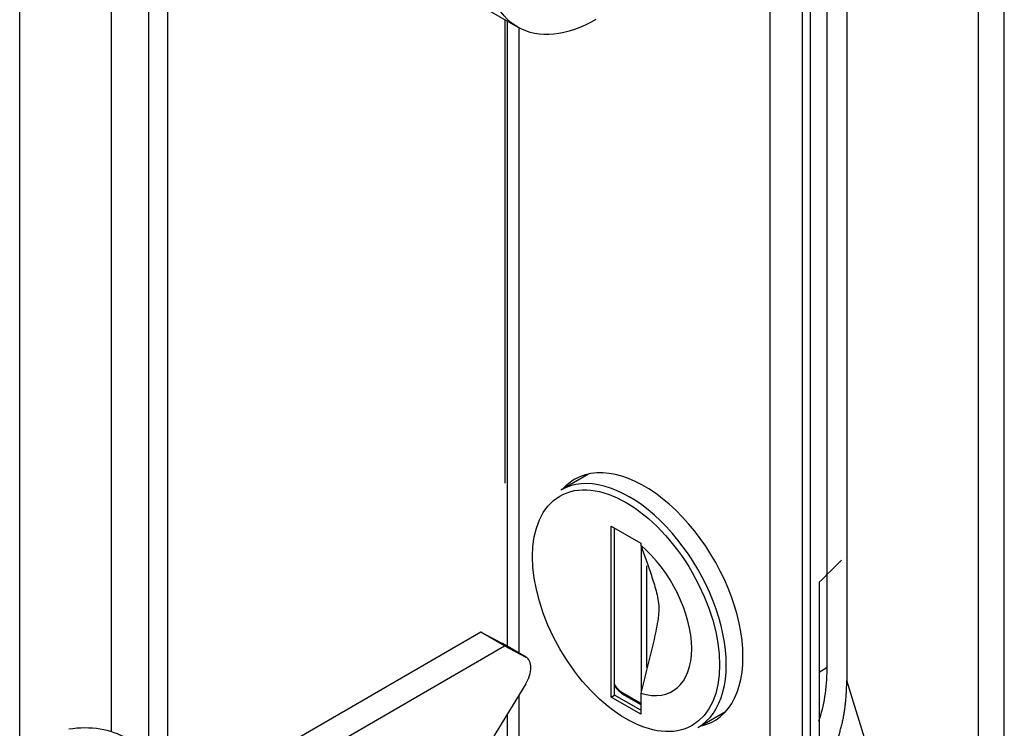
# Paper-space layout 'Feuille1' of a CAD drawing. Units: inches. Extents: x 10 to 307, y -7 to 236.
# Drawn here: x 271 to 273, y 77 to 79 of the extents above; entities that cross this region are included whole.
import ezdxf

# ---------------------------------------------------------------- set-up
doc = ezdxf.new("R2010")
doc.units = ezdxf.units.IN
doc.header["$LTSCALE"] = 28
doc.header["$MEASUREMENT"] = 0
doc.layers.add('__SERVEUR-DELL_T', color=7, linetype='Continuous')
doc.layers.add('Default', color=7, linetype='Continuous')

# ---------------------------------------------------------------- blocks, each defined once
blk = doc.blocks.new('SE')
at = {"layer": '__SERVEUR-DELL_T', "color": 7, "linetype": 'Continuous'}
for p, q in [((271.4518, 77.4067), (271.4518, 103.793)), ((271.6162, 103.793), (271.6162, 77.4478)), ((271.6836, 103.6596), (271.6836, 77.4131)), ((271.7177, 103.6399), (271.7177, 77.3934)), ((273.2228, 76.8033), (273.2228, 81.0582)), ((273.1756, 81.031), (273.1756, 76.7761)), ((272.9039, 77.5602), (272.9039, 80.2877)), ((272.9394, 80.2673), (272.9394, 77.5398)), ((272.8012, 80.2461), (272.8012, 76.8944)), ((272.8741, 77.0248), (272.8741, 80.2255)), ((272.8601, 77.0167), (272.8601, 80.2114)), ((272.2298, 78.7819), (272.3479, 78.7137)), ((272.3252, 77.8943), (272.3252, 78.7268)), ((272.3286, 78.7248), (272.3286, 77.6015)), ((272.35, 77.5891), (272.35, 78.7133)), ((272.4752, 77.9108), (272.4252, 77.882)), ((272.5159, 77.817), (272.5691, 77.7863)), ((272.5159, 77.5101), (272.5159, 77.817)), ((272.5219, 77.5135), (272.5219, 77.8135)), ((272.5691, 77.7863), (272.5691, 77.7828)), ((272.5697, 77.7806), (272.5697, 77.5197)), ((272.5791, 77.7459), (272.5791, 77.5631)), ((272.8899, 77.7165), (272.8899, 76.989)), ((272.2815, 77.6264), (271.8497, 77.3771)), ((272.3199, 77.6064), (272.2815, 77.6264)), ((272.324, 77.6018), (272.2815, 77.6264)), ((272.3624, 77.5819), (272.3199, 77.6064)), ((272.363, 77.5816), (272.3205, 77.6061)), ((271.8634, 77.3359), (272.324, 77.6018)), ((272.324, 77.6018), (272.3624, 77.5819)), ((272.8899, 77.5547), (272.9039, 77.5637)), ((272.3621, 77.5338), (272.2794, 77.3988)), ((273.1756, 76.7761), (272.9394, 77.5398)), ((272.5685, 77.4991), (272.5373, 77.5171)), ((272.5691, 77.517), (272.5691, 77.4794)), ((272.35, 77.1549), (272.35, 77.5141)), ((272.5159, 77.5101), (272.5219, 77.5135)), ((272.5691, 77.4794), (272.5159, 77.5101)), ((272.5691, 77.4862), (272.5219, 77.5135)), ((272.5387, 77.5141), (272.5691, 77.4965)), ((272.6716, 77.4553), (272.7215, 77.4841)), ((272.3286, 77.4791), (272.3286, 77.3235))]:
    blk.add_line(p, q, dxfattribs=at)
blk.add_arc((272.5694, 77.5638), 0.0584, 215.1102, 238.3759, dxfattribs=at)
for centre, major_axis, ratio, start_param, end_param in [((272.5756, 77.6843), (-0.1253, 0.217), 0.57735, 2.958764, 6.283185), ((272.5484, 77.6686), (0.1232, -0.2134), 0.57735, 0, 3.141593), ((272.5756, 77.6843), (-0.1253, 0.217), 0.57735, 0, 0.182829), ((272.5425, 77.6652), (-0.0835, 0.1446), 0.57735, 2.583138, 5.270844), ((274.1154, 78.2733), (-2.19, -1.8729), 0.144969, -1.127082, -1.105388), ((272.3004, 77.5714), (-0.02, -0.0347), 0.57735, 3.141593, 3.167501), ((272.3429, 77.5469), (-0.02, -0.0347), 0.57735, 1.526007, 3.167501), ((272.6323, 77.7171), (-0.1921, 0.3327), 0.57735, 3.596628, 3.926991), ((272.5373, 77.5471), (0.0184, -0.0318), 0.57735, 4.859956, 5.497787), ((272.542, 77.5199), (0.00334, 0.00579), 0.57735, 2.356195, 3.141595), ((272.5685, 77.5005), (-0.00084, 0.00145), 0.57735, 2.356194, 2.879789), ((272.5732, 77.5019), (0.00334, 0.00579), 0.57735, 2.356194, 2.861555), ((271.4406, 77.0809), (-0.2046, -0.3544), 0.57735, 3.141593, 3.575253)]:
    blk.add_ellipse(centre, major_axis=major_axis, ratio=ratio, start_param=start_param, end_param=end_param, dxfattribs=at)
blk.add_ellipse((272.5425, 77.6652), major_axis=(0.119, -0.2061), ratio=0.57735, dxfattribs=at)
for points, degree, knots in [([(272.4882, 78.7276), (272.4622, 78.7126), (272.4363, 78.7036), (272.3883, 78.6988), (272.3663, 78.7031), (272.3295, 78.7243), (272.3148, 78.7412), (272.2949, 78.7852), (272.2898, 78.8122), (272.2898, 78.8721), (272.2949, 78.9051), (272.3148, 78.972), (272.3295, 79.0059), (272.3663, 79.0695), (272.3883, 79.0992), (272.4363, 79.1499), (272.4622, 79.1708), (272.4882, 79.1858)], 3, [0, 0, 0, 0, 0.125, 0.125, 0.25, 0.25, 0.375, 0.375, 0.5, 0.5, 0.625, 0.625, 0.75, 0.75, 0.875, 0.875, 1, 1, 1, 1]), ([(272.5691, 77.7828), (272.5755, 77.7649), (272.5819, 77.747), (272.591, 77.7196), (272.5939, 77.7105), (272.599, 77.6914), (272.6012, 77.6815), (272.6014, 77.667), (272.6013, 77.6639), (272.6008, 77.6577), (272.6005, 77.6546), (272.5993, 77.6453), (272.5981, 77.639), (272.5943, 77.6199), (272.5914, 77.6071), (272.5822, 77.5686), (272.5756, 77.5428), (272.5691, 77.517)], 3, [0, 0, 0, 0, 0.25, 0.25, 0.375, 0.375, 0.5, 0.5, 0.53125, 0.53125, 0.5625, 0.5625, 0.625, 0.625, 0.75, 0.75, 1, 1, 1, 1]), ([(272.8905, 77.3761), (272.9058, 77.3946), (272.9164, 77.4186), (272.9283, 77.4451), (272.9341, 77.4772), (272.9393, 77.5067), (272.9394, 77.5398)], 2, [0.6407448, 0.6407448, 0.6407448, 0.75, 0.75, 0.875, 0.875, 1, 1, 1])]:
    blk.add_open_spline(points, degree=degree, knots=knots, dxfattribs=at)

psp = doc.layouts.new('Feuille1')

# ---------------------------------------------------------------- block references
at = {"layer": 'Default'}
psp.add_blockref('SE', (0, 0), dxfattribs=at)

doc.saveas('drawing.dxf')
